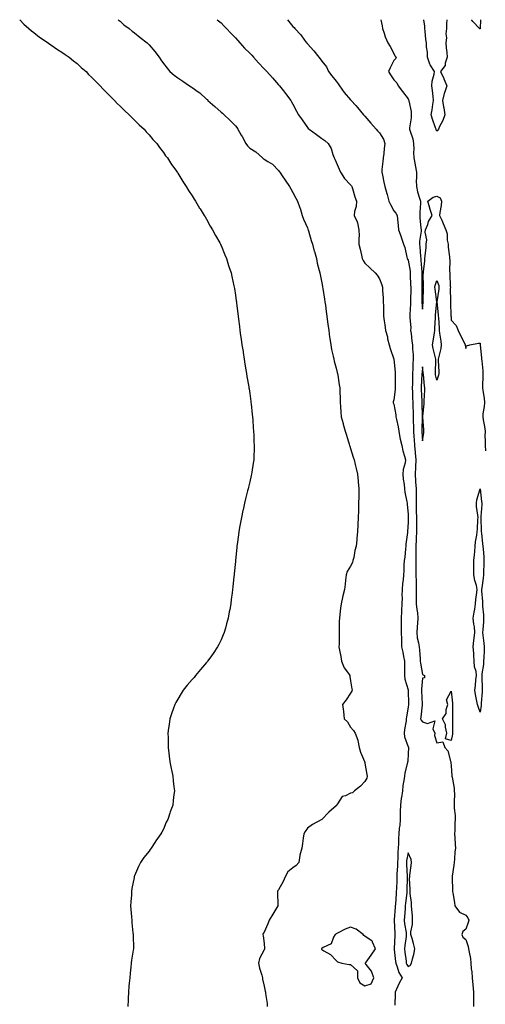
# Model space of a CAD drawing. Units: inches. Extents: x 968483 to 971123, y 7366538 to 7369178.
# Drawn here: x 969318 to 969642, y 7368493 to 7369178 of the extents above; entities that cross this region are included whole.
import ezdxf

# ---------------------------------------------------------------- set-up
doc = ezdxf.new("R2010")
doc.units = ezdxf.units.IN
doc.header["$MEASUREMENT"] = 0
doc.layers.add('Contour_96847366', color=7, linetype='Continuous', true_color=0x5023e1)

msp = doc.modelspace()

# ---------------------------------------------------------------- linework, layer by layer
at = {"layer": 'Contour_96847366'}
for points in [[(969318.19, 7369178, 3321), (969321.09, 7369174.95, 3321), (969324.59, 7369171.92, 3321), (969326.38, 7369170.25, 3321), (969328.05, 7369169.02, 3321), (969332, 7369165.86, 3321), (969337.97, 7369161.92, 3321), (969338.01, 7369161.88, 3321), (969338.05, 7369161.86, 3321), (969338.25, 7369161.72, 3321), (969343.8, 7369157.68, 3321), (969348.05, 7369155.02, 3321), (969349.88, 7369153.74, 3321), (969352.6, 7369151.92, 3321), (969355.55, 7369149.42, 3321), (969358.05, 7369147.51, 3321), (969360.96, 7369144.83, 3321), (969364.3, 7369141.92, 3321), (969366.09, 7369139.96, 3321), (969368.05, 7369138.14, 3321), (969371.05, 7369134.92, 3321), (969374.2, 7369131.92, 3321), (969375.98, 7369129.84, 3321), (969378.05, 7369127.86, 3321), (969380.96, 7369124.83, 3321), (969384.12, 7369121.92, 3321), (969385.95, 7369119.82, 3321), (969388.05, 7369117.89, 3321), (969390.94, 7369114.82, 3321), (969394.32, 7369111.92, 3321), (969396.03, 7369109.9, 3321), (969398.05, 7369108.05, 3321), (969401.09, 7369104.95, 3321), (969404.58, 7369101.92, 3321), (969406.1, 7369099.97, 3321), (969408.05, 7369097.96, 3321), (969410.78, 7369094.65, 3321), (969413.38, 7369091.92, 3321), (969415.23, 7369089.1, 3321), (969418.05, 7369085.59, 3321), (969419.54, 7369083.42, 3321), (969420.75, 7369081.92, 3321), (969423.56, 7369077.43, 3321), (969426.63, 7369073.34, 3321), (969427.67, 7369071.92, 3321), (969427.81, 7369071.68, 3321), (969428.05, 7369071.33, 3321), (969431.53, 7369065.4, 3321), (969433.92, 7369061.92, 3321), (969435.43, 7369059.3, 3321), (969438.05, 7369055.49, 3321), (969439.38, 7369053.25, 3321), (969440.26, 7369051.92, 3321), (969443.14, 7369047.01, 3321), (969443.49, 7369046.49, 3321), (969446.42, 7369041.92, 3321), (969447.01, 7369040.88, 3321), (969448.05, 7369039.24, 3321), (969450.61, 7369034.48, 3321), (969452.12, 7369031.92, 3321), (969454.16, 7369028.04, 3321), (969457.19, 7369022.78, 3321), (969457.67, 7369021.92, 3321), (969457.79, 7369021.65, 3321), (969458.05, 7369021.09, 3321), (969460.67, 7369014.54, 3321), (969461.8, 7369011.92, 3321), (969463.29, 7369007.16, 3321), (969463.54, 7369006.43, 3321), (969465, 7369001.92, 3321), (969465.52, 7368999.39, 3321), (969466.97, 7368993.01, 3321), (969467.19, 7368991.92, 3321), (969467.3, 7368991.17, 3321), (969468.05, 7368986.45, 3321), (969468.63, 7368982.5, 3321), (969468.72, 7368981.92, 3321), (969468.81, 7368981.16, 3321), (969469.7, 7368973.57, 3321), (969469.92, 7368971.92, 3321), (969470.18, 7368969.79, 3321), (969470.8, 7368964.67, 3321), (969471.13, 7368961.92, 3321), (969471.65, 7368958.31, 3321), (969472.01, 7368955.87, 3321), (969472.57, 7368951.92, 3321), (969473.33, 7368947.2, 3321), (969473.44, 7368946.53, 3321), (969474.18, 7368941.92, 3321), (969474.69, 7368938.56, 3321), (969475.34, 7368934.62, 3321), (969475.79, 7368931.92, 3321), (969476.09, 7368929.95, 3321), (969477.32, 7368922.65, 3321), (969477.42, 7368921.92, 3321), (969477.49, 7368921.37, 3321), (969478.05, 7368918.01, 3321), (969478.76, 7368912.63, 3321), (969478.87, 7368911.92, 3321), (969478.99, 7368910.98, 3321), (969479.68, 7368903.55, 3321), (969479.9, 7368901.92, 3321), (969480.11, 7368899.86, 3321), (969480.43, 7368894.31, 3321), (969480.7, 7368891.92, 3321), (969480.84, 7368889.13, 3321), (969480.91, 7368884.78, 3321), (969481.07, 7368881.92, 3321), (969481.01, 7368878.96, 3321), (969480.82, 7368874.69, 3321), (969480.76, 7368871.92, 3321), (969480.4, 7368869.57, 3321), (969479.45, 7368863.32, 3321), (969479.23, 7368861.92, 3321), (969479, 7368860.98, 3321), (969478.05, 7368856.73, 3321), (969477.04, 7368852.93, 3321), (969476.83, 7368851.92, 3321), (969476.44, 7368850.31, 3321), (969475.02, 7368844.95, 3321), (969474.36, 7368841.92, 3321), (969473.38, 7368837.25, 3321), (969473.26, 7368836.71, 3321), (969472.29, 7368831.92, 3321), (969471.6, 7368828.37, 3321), (969470.99, 7368824.86, 3321), (969470.44, 7368821.92, 3321), (969470.13, 7368819.84, 3321), (969469.31, 7368813.18, 3321), (969469.13, 7368811.92, 3321), (969469.02, 7368810.95, 3321), (969468.11, 7368801.98, 3321), (969468.1, 7368801.92, 3321), (969468.1, 7368801.87, 3321), (969468.05, 7368801.33, 3321), (969467.18, 7368792.79, 3321), (969467.1, 7368791.92, 3321), (969466.99, 7368790.85, 3321), (969466.18, 7368783.78, 3321), (969466, 7368781.92, 3321), (969465.72, 7368779.59, 3321), (969465.16, 7368774.82, 3321), (969464.77, 7368771.92, 3321), (969464.07, 7368767.94, 3321), (969463.77, 7368766.19, 3321), (969462.99, 7368761.92, 3321), (969461.96, 7368758.01, 3321), (969461.06, 7368754.93, 3321), (969460.23, 7368751.92, 3321), (969459.58, 7368750.39, 3321), (969458.05, 7368746.92, 3321), (969456.42, 7368743.56, 3321), (969455.62, 7368741.92, 3321), (969452.56, 7368737.41, 3321), (969450.32, 7368734.18, 3321), (969448.74, 7368731.92, 3321), (969448.43, 7368731.54, 3321), (969448.05, 7368731.09, 3321), (969443.79, 7368726.17, 3321), (969440.37, 7368721.92, 3321), (969439.29, 7368720.68, 3321), (969438.05, 7368719.26, 3321), (969434.59, 7368715.38, 3321), (969431.84, 7368711.92, 3321), (969430.43, 7368709.54, 3321), (969428.05, 7368705.49, 3321), (969426.68, 7368703.29, 3321), (969425.88, 7368701.92, 3321), (969424.75, 7368698.62, 3321), (969423.9, 7368696.07, 3321), (969422.48, 7368691.92, 3321), (969422.05, 7368687.91, 3321), (969421.62, 7368685.49, 3321), (969421.17, 7368681.92, 3321), (969421.28, 7368678.69, 3321), (969421.3, 7368675.17, 3321), (969421.43, 7368671.92, 3321), (969421.85, 7368668.12, 3321), (969422.01, 7368665.88, 3321), (969422.47, 7368661.92, 3321), (969423.37, 7368657.24, 3321), (969423.59, 7368656.38, 3321), (969424.57, 7368651.92, 3321), (969424.85, 7368648.72, 3321), (969425.36, 7368644.61, 3321), (969425.62, 7368641.92, 3321), (969425.33, 7368639.2, 3321), (969424.87, 7368635.1, 3321), (969424.53, 7368631.92, 3321), (969422.73, 7368627.24, 3321), (969422.47, 7368626.34, 3321), (969421.03, 7368621.92, 3321), (969420.04, 7368619.93, 3321), (969418.05, 7368615.07, 3321), (969416.85, 7368613.12, 3321), (969416.3, 7368611.92, 3321), (969412.8, 7368607.17, 3321), (969411.96, 7368605.83, 3321), (969409.44, 7368601.92, 3321), (969408.84, 7368601.13, 3321), (969408.05, 7368599.89, 3321), (969404.45, 7368595.52, 3321), (969402.14, 7368591.92, 3321), (969400.71, 7368589.26, 3321), (969398.05, 7368582.61, 3321), (969397.81, 7368582.16, 3321), (969397.7, 7368581.92, 3321), (969397.64, 7368581.51, 3321), (969396.03, 7368573.94, 3321), (969395.8, 7368571.92, 3321), (969395.74, 7368569.6, 3321), (969395.3, 7368564.67, 3321), (969395.27, 7368561.92, 3321), (969395.48, 7368559.35, 3321), (969395.82, 7368554.15, 3321), (969395.99, 7368551.92, 3321), (969396.17, 7368550.04, 3321), (969396.83, 7368543.14, 3321), (969396.96, 7368541.92, 3321), (969397.01, 7368540.88, 3321), (969397.13, 7368532.84, 3321), (969397.18, 7368531.92, 3321), (969397.07, 7368530.94, 3321), (969395.83, 7368524.13, 3321), (969395.67, 7368521.92, 3321), (969395.44, 7368519.32, 3321), (969394.91, 7368515.07, 3321), (969394.63, 7368511.92, 3321), (969394.29, 7368508.16, 3321), (969394.06, 7368505.91, 3321), (969393.68, 7368501.92, 3321), (969393.52, 7368497.38, 3321), (969393.54, 7368496.43, 3321), (969393.38, 7368491.92, 3321)], [(969386.69, 7369178, 3322), (969388.05, 7369176.95, 3322), (969390.64, 7369174.51, 3322), (969394.13, 7369171.92, 3322), (969396.23, 7369170.1, 3322), (969398.05, 7369168.78, 3322), (969401.8, 7369165.67, 3322), (969406.76, 7369161.92, 3322), (969407.42, 7369161.28, 3322), (969408.05, 7369160.62, 3322), (969412.07, 7369155.94, 3322), (969414.99, 7369151.92, 3322), (969416.26, 7369150.13, 3322), (969418.05, 7369147.57, 3322), (969420.54, 7369144.41, 3322), (969422.44, 7369141.92, 3322), (969425.49, 7369139.36, 3322), (969428.05, 7369137.55, 3322), (969431.45, 7369135.32, 3322), (969436.19, 7369131.92, 3322), (969437.34, 7369131.21, 3322), (969438.05, 7369130.81, 3322), (969442.06, 7369127.91, 3322), (969443.23, 7369127.1, 3322), (969448.05, 7369122.84, 3322), (969448.54, 7369122.41, 3322), (969449, 7369121.92, 3322), (969453.68, 7369117.55, 3322), (969458.05, 7369113.66, 3322), (969459.08, 7369112.94, 3322), (969460.33, 7369111.92, 3322), (969464.26, 7369108.13, 3322), (969468.05, 7369104.16, 3322), (969469.13, 7369103, 3322), (969469.82, 7369101.92, 3322), (969472.16, 7369097.81, 3322), (969472.83, 7369096.7, 3322), (969475.18, 7369091.92, 3322), (969476.41, 7369090.28, 3322), (969478.05, 7369088.78, 3322), (969482.16, 7369086.03, 3322), (969486.92, 7369081.92, 3322), (969487.49, 7369081.36, 3322), (969488.05, 7369080.95, 3322), (969490.66, 7369079.31, 3322), (969493.78, 7369077.66, 3322), (969498.05, 7369073.06, 3322), (969498.52, 7369072.39, 3322), (969498.84, 7369071.92, 3322), (969500.53, 7369069.44, 3322), (969502.58, 7369066.45, 3322), (969505.55, 7369061.92, 3322), (969506.53, 7369060.4, 3322), (969508.05, 7369057.96, 3322), (969510.12, 7369054, 3322), (969511.1, 7369051.92, 3322), (969512.85, 7369047.12, 3322), (969512.97, 7369046.84, 3322), (969514.49, 7369041.92, 3322), (969515.41, 7369039.28, 3322), (969518.05, 7369033.36, 3322), (969518.43, 7369032.3, 3322), (969518.59, 7369031.92, 3322), (969518.84, 7369031.12, 3322), (969520.57, 7369024.44, 3322), (969521.58, 7369021.92, 3322), (969522.83, 7369017.14, 3322), (969522.91, 7369016.78, 3322), (969524.29, 7369011.92, 3322), (969524.94, 7369008.81, 3322), (969526.32, 7369003.65, 3322), (969526.71, 7369001.92, 3322), (969526.92, 7369000.78, 3322), (969528.05, 7368995.07, 3322), (969528.53, 7368992.4, 3322), (969528.66, 7368991.92, 3322), (969528.78, 7368991.18, 3322), (969529.83, 7368983.7, 3322), (969530.17, 7368981.92, 3322), (969530.52, 7368979.45, 3322), (969531.15, 7368975.01, 3322), (969531.58, 7368971.92, 3322), (969532.11, 7368967.86, 3322), (969532.32, 7368966.19, 3322), (969532.91, 7368961.92, 3322), (969533.49, 7368957.36, 3322), (969533.66, 7368956.32, 3322), (969534.23, 7368951.92, 3322), (969534.87, 7368948.74, 3322), (969535.96, 7368944.01, 3322), (969536.4, 7368941.92, 3322), (969536.73, 7368940.6, 3322), (969538.05, 7368935.66, 3322), (969538.84, 7368932.71, 3322), (969539.05, 7368931.92, 3322), (969539.2, 7368930.77, 3322), (969540.23, 7368924.1, 3322), (969540.5, 7368921.92, 3322), (969540.52, 7368919.45, 3322), (969540.81, 7368914.68, 3322), (969540.83, 7368911.92, 3322), (969541, 7368908.97, 3322), (969541.34, 7368905.21, 3322), (969541.52, 7368901.92, 3322), (969542.84, 7368897.14, 3322), (969542.92, 7368896.8, 3322), (969544.27, 7368891.92, 3322), (969545.21, 7368889.08, 3322), (969547.12, 7368882.85, 3322), (969547.42, 7368881.92, 3322), (969547.56, 7368881.43, 3322), (969548.05, 7368879.93, 3322), (969549.94, 7368873.81, 3322), (969550.52, 7368871.92, 3322), (969551.32, 7368868.65, 3322), (969552, 7368865.87, 3322), (969552.97, 7368861.92, 3322), (969553.32, 7368857.2, 3322), (969553.38, 7368856.59, 3322), (969553.72, 7368851.92, 3322), (969553.68, 7368847.55, 3322), (969553.69, 7368846.27, 3322), (969553.65, 7368841.92, 3322), (969553.52, 7368837.39, 3322), (969553.5, 7368836.47, 3322), (969553.37, 7368831.92, 3322), (969553.15, 7368827.02, 3322), (969553.14, 7368826.83, 3322), (969552.89, 7368821.92, 3322), (969552.51, 7368817.45, 3322), (969552.39, 7368816.25, 3322), (969552, 7368811.92, 3322), (969551.01, 7368808.96, 3322), (969550.29, 7368804.16, 3322), (969549.72, 7368801.92, 3322), (969549.33, 7368800.64, 3322), (969548.05, 7368798.11, 3322), (969545.72, 7368794.25, 3322), (969544.92, 7368791.92, 3322), (969544.47, 7368788.34, 3322), (969544.34, 7368785.63, 3322), (969543.78, 7368781.92, 3322), (969542.65, 7368777.32, 3322), (969542.49, 7368776.36, 3322), (969541.53, 7368771.92, 3322), (969541.16, 7368768.82, 3322), (969540.58, 7368764.45, 3322), (969540.28, 7368761.92, 3322), (969540.22, 7368759.75, 3322), (969540.08, 7368753.95, 3322), (969540.02, 7368751.92, 3322), (969540.02, 7368743.89, 3322), (969540.01, 7368741.92, 3322), (969540.43, 7368739.54, 3322), (969541.24, 7368735.12, 3322), (969541.79, 7368731.92, 3322), (969543.6, 7368727.46, 3322), (969546.61, 7368723.36, 3322), (969547.55, 7368721.92, 3322), (969547.55, 7368721.42, 3322), (969548.05, 7368718.41, 3322), (969548.82, 7368712.69, 3322), (969549.15, 7368711.92, 3322), (969548.96, 7368711.01, 3322), (969548.05, 7368709.76, 3322), (969544.95, 7368705.02, 3322), (969542.43, 7368701.92, 3322), (969543.08, 7368696.95, 3322), (969543.08, 7368696.89, 3322), (969543.71, 7368691.92, 3322), (969545.99, 7368689.85, 3322), (969548.05, 7368685.99, 3322), (969549.98, 7368683.86, 3322), (969551.17, 7368681.92, 3322), (969553.16, 7368677.03, 3322), (969553.14, 7368676.83, 3322), (969554.06, 7368671.92, 3322), (969554.91, 7368668.77, 3322), (969557.74, 7368662.23, 3322), (969557.84, 7368661.92, 3322), (969557.87, 7368661.74, 3322), (969558.05, 7368661.09, 3322), (969559.32, 7368653.18, 3322), (969559.49, 7368651.92, 3322), (969559.26, 7368650.7, 3322), (969558.05, 7368648.33, 3322), (969554.97, 7368645, 3322), (969550.69, 7368641.92, 3322), (969549.44, 7368640.53, 3322), (969548.05, 7368640.19, 3322), (969544.53, 7368638.41, 3322), (969542.17, 7368637.8, 3322), (969539.03, 7368632.9, 3322), (969538.26, 7368631.92, 3322), (969538.3, 7368631.66, 3322), (969538.05, 7368631.32, 3322), (969533.05, 7368626.92, 3322), (969528.05, 7368621.92, 3322), (969521.66, 7368618.31, 3322), (969518.05, 7368615.84, 3322), (969516.42, 7368613.55, 3322), (969515.56, 7368611.92, 3322), (969515.16, 7368609.03, 3322), (969514.7, 7368605.27, 3322), (969514.24, 7368601.92, 3322), (969512.87, 7368597.1, 3322), (969512.88, 7368596.75, 3322), (969512.07, 7368591.92, 3322), (969510.16, 7368589.81, 3322), (969508.05, 7368588.22, 3322), (969504.48, 7368585.49, 3322), (969502.53, 7368581.92, 3322), (969501.28, 7368578.69, 3322), (969498.05, 7368573.02, 3322), (969497.54, 7368572.42, 3322), (969497.34, 7368571.92, 3322), (969497.33, 7368571.2, 3322), (969497.59, 7368562.38, 3322), (969497.59, 7368561.92, 3322), (969496.88, 7368560.75, 3322), (969493.94, 7368556.03, 3322), (969491.6, 7368551.92, 3322), (969490.54, 7368549.42, 3322), (969488.05, 7368543.48, 3322), (969487.44, 7368542.53, 3322), (969487.15, 7368541.92, 3322), (969487.25, 7368541.12, 3322), (969488.05, 7368535.62, 3322), (969488.35, 7368532.22, 3322), (969488.33, 7368531.92, 3322), (969488.27, 7368531.69, 3322), (969488.05, 7368531.21, 3322), (969484.73, 7368525.24, 3322), (969484.06, 7368521.92, 3322), (969484.67, 7368518.54, 3322), (969486.37, 7368513.6, 3322), (969486.78, 7368511.92, 3322), (969486.97, 7368510.83, 3322), (969488.05, 7368506.03, 3322), (969488.72, 7368502.6, 3322), (969489, 7368501.92, 3322), (969489.03, 7368500.94, 3322), (969490.03, 7368493.9, 3322), (969490.08, 7368491.92, 3322)], [(969455.26, 7369178, 3323), (969458.05, 7369175.91, 3323), (969459.96, 7369173.84, 3323), (969461.75, 7369171.92, 3323), (969464.77, 7369168.64, 3323), (969468.05, 7369165.37, 3323), (969469.69, 7369163.57, 3323), (969471.22, 7369161.92, 3323), (969474.43, 7369158.3, 3323), (969478.05, 7369154.63, 3323), (969479.36, 7369153.23, 3323), (969480.57, 7369151.92, 3323), (969484.12, 7369147.99, 3323), (969488.05, 7369143.89, 3323), (969488.99, 7369142.86, 3323), (969489.83, 7369141.92, 3323), (969493.7, 7369137.58, 3323), (969498.05, 7369132.77, 3323), (969498.44, 7369132.31, 3323), (969498.78, 7369131.92, 3323), (969501.48, 7369128.49, 3323), (969502.86, 7369126.74, 3323), (969506.49, 7369121.92, 3323), (969507.08, 7369120.96, 3323), (969508.05, 7369119.17, 3323), (969510.58, 7369114.45, 3323), (969511.84, 7369111.92, 3323), (969514.41, 7369108.28, 3323), (969518.05, 7369103.1, 3323), (969518.59, 7369102.46, 3323), (969519.18, 7369101.92, 3323), (969524.37, 7369098.24, 3323), (969528.05, 7369095.4, 3323), (969530.1, 7369093.97, 3323), (969532.42, 7369091.92, 3323), (969534.52, 7369088.4, 3323), (969535.68, 7369084.3, 3323), (969536.61, 7369081.92, 3323), (969537.05, 7369080.93, 3323), (969538.05, 7369078.85, 3323), (969540.09, 7369073.96, 3323), (969541.16, 7369071.92, 3323), (969543.78, 7369067.66, 3323), (969548.05, 7369063.13, 3323), (969548.64, 7369062.51, 3323), (969549, 7369061.92, 3323), (969549.46, 7369060.52, 3323), (969551.06, 7369054.93, 3323), (969552.14, 7369051.92, 3323), (969551.97, 7369048, 3323), (969550.85, 7369044.72, 3323), (969550.63, 7369041.92, 3323), (969552.53, 7369037.44, 3323), (969552.93, 7369036.81, 3323), (969553.87, 7369031.92, 3323), (969553.91, 7369027.78, 3323), (969553.84, 7369026.12, 3323), (969553.89, 7369021.92, 3323), (969554.65, 7369018.52, 3323), (969555.63, 7369014.34, 3323), (969556.17, 7369011.92, 3323), (969556.71, 7369010.58, 3323), (969558.05, 7369008.66, 3323), (969561.5, 7369005.37, 3323), (969565.19, 7369001.92, 3323), (969566.43, 7369000.29, 3323), (969568.05, 7368997.71, 3323), (969569.79, 7368993.66, 3323), (969570.18, 7368991.92, 3323), (969570.24, 7368989.73, 3323), (969570.7, 7368984.56, 3323), (969570.76, 7368981.92, 3323), (969570.87, 7368979.1, 3323), (969570.83, 7368974.71, 3323), (969570.96, 7368971.92, 3323), (969571.46, 7368968.51, 3323), (969571.86, 7368965.73, 3323), (969572.4, 7368961.92, 3323), (969573.6, 7368957.47, 3323), (969573.81, 7368956.16, 3323), (969574.78, 7368951.92, 3323), (969575.55, 7368949.42, 3323), (969578.05, 7368941.98, 3323), (969578.06, 7368941.93, 3323), (969578.07, 7368941.92, 3323), (969578.07, 7368941.9, 3323), (969579.08, 7368932.95, 3323), (969579.13, 7368931.92, 3323), (969579.1, 7368930.87, 3323), (969579.03, 7368922.9, 3323), (969579, 7368921.92, 3323), (969579, 7368920.98, 3323), (969578.05, 7368913.66, 3323), (969577.73, 7368912.24, 3323), (969577.66, 7368911.92, 3323), (969577.73, 7368911.59, 3323), (969578.05, 7368910.61, 3323), (969579.42, 7368903.29, 3323), (969579.6, 7368901.92, 3323), (969579.92, 7368900.05, 3323), (969581.06, 7368894.93, 3323), (969581.5, 7368891.92, 3323), (969582.39, 7368887.59, 3323), (969582.56, 7368886.43, 3323), (969583.61, 7368881.92, 3323), (969584.37, 7368878.24, 3323), (969585.52, 7368874.45, 3323), (969586.14, 7368871.92, 3323), (969585.9, 7368869.77, 3323), (969584.62, 7368865.35, 3323), (969584.37, 7368861.92, 3323), (969584.64, 7368858.51, 3323), (969585.24, 7368854.73, 3323), (969585.49, 7368851.92, 3323), (969585.74, 7368849.6, 3323), (969587.19, 7368842.78, 3323), (969587.3, 7368841.92, 3323), (969587.34, 7368841.2, 3323), (969588.05, 7368833.85, 3323), (969588.1, 7368831.97, 3323), (969588.1, 7368831.87, 3323), (969588.05, 7368828.42, 3323), (969587.72, 7368822.25, 3323), (969587.71, 7368821.92, 3323), (969587.68, 7368821.55, 3323), (969586.54, 7368813.44, 3323), (969586.43, 7368811.92, 3323), (969586.22, 7368810.1, 3323), (969585.67, 7368804.31, 3323), (969585.38, 7368801.92, 3323), (969585.08, 7368798.95, 3323), (969585.15, 7368794.82, 3323), (969584.76, 7368791.92, 3323), (969584.59, 7368788.47, 3323), (969584.06, 7368785.92, 3323), (969583.92, 7368781.92, 3323), (969583.78, 7368777.65, 3323), (969583.81, 7368776.16, 3323), (969583.67, 7368771.92, 3323), (969583.41, 7368767.28, 3323), (969583.41, 7368766.56, 3323), (969583.13, 7368761.92, 3323), (969583.17, 7368757.03, 3323), (969583.21, 7368756.77, 3323), (969583.25, 7368751.92, 3323), (969583.49, 7368747.35, 3323), (969583.36, 7368746.61, 3323), (969583.52, 7368741.92, 3323), (969584.32, 7368738.19, 3323), (969584.78, 7368735.19, 3323), (969585.41, 7368731.92, 3323), (969585.49, 7368729.36, 3323), (969585.47, 7368724.5, 3323), (969585.54, 7368721.92, 3323), (969585.7, 7368719.57, 3323), (969588.05, 7368712.15, 3323), (969588.08, 7368711.95, 3323), (969588.08, 7368711.92, 3323), (969588.09, 7368711.89, 3323), (969588.25, 7368702.12, 3323), (969588.26, 7368701.92, 3323), (969588.24, 7368701.74, 3323), (969588.05, 7368699.96, 3323), (969586.8, 7368693.17, 3323), (969586.73, 7368691.92, 3323), (969586.59, 7368690.46, 3323), (969585.47, 7368684.5, 3323), (969585.27, 7368681.92, 3323), (969585.59, 7368679.46, 3323), (969588.05, 7368672.45, 3323), (969588.22, 7368672.09, 3323), (969588.22, 7368671.75, 3323), (969588.05, 7368667.73, 3323), (969587.74, 7368662.23, 3323), (969587.72, 7368661.92, 3323), (969587.66, 7368661.53, 3323), (969585.68, 7368654.29, 3323), (969585.42, 7368651.92, 3323), (969585.12, 7368648.99, 3323), (969584.34, 7368645.63, 3323), (969584.07, 7368641.92, 3323), (969583.39, 7368637.26, 3323), (969583.25, 7368636.72, 3323), (969582.72, 7368631.92, 3323), (969582.62, 7368627.35, 3323), (969582.62, 7368626.49, 3323), (969582.53, 7368621.92, 3323), (969582.21, 7368617.76, 3323), (969581.9, 7368615.77, 3323), (969581.56, 7368611.92, 3323), (969581.33, 7368608.64, 3323), (969581.36, 7368605.23, 3323), (969581.16, 7368601.92, 3323), (969580.84, 7368599.13, 3323), (969580.84, 7368594.72, 3323), (969580.59, 7368591.92, 3323), (969580.6, 7368589.37, 3323), (969580.23, 7368584.1, 3323), (969580.24, 7368581.92, 3323), (969580.16, 7368579.81, 3323), (969579.89, 7368573.76, 3323), (969579.82, 7368571.92, 3323), (969579.67, 7368570.3, 3323), (969579.2, 7368563.07, 3323), (969579.09, 7368561.92, 3323), (969579.02, 7368560.95, 3323), (969578.26, 7368552.12, 3323), (969578.24, 7368551.92, 3323), (969578.26, 7368551.71, 3323), (969578.82, 7368542.69, 3323), (969578.92, 7368541.92, 3323), (969578.83, 7368541.14, 3323), (969578.41, 7368532.28, 3323), (969578.38, 7368531.92, 3323), (969578.42, 7368531.55, 3323), (969579.36, 7368523.23, 3323), (969579.52, 7368521.92, 3323), (969580.53, 7368519.44, 3323), (969581.62, 7368515.49, 3323), (969583.85, 7368511.92, 3323), (969581.76, 7368508.21, 3323), (969580, 7368503.87, 3323), (969579.1, 7368501.92, 3323), (969579.03, 7368500.94, 3323), (969578.86, 7368492.73, 3323)], [(969504.3, 7369178, 3324), (969508.05, 7369173.36, 3324), (969508.81, 7369172.68, 3324), (969509.42, 7369171.92, 3324), (969513.57, 7369167.44, 3324), (969516.09, 7369163.88, 3324), (969517.53, 7369161.92, 3324), (969517.79, 7369161.66, 3324), (969518.05, 7369161.29, 3324), (969522.56, 7369156.43, 3324), (969525.91, 7369151.92, 3324), (969526.95, 7369150.82, 3324), (969528.05, 7369149.27, 3324), (969531.24, 7369145.11, 3324), (969532.74, 7369141.92, 3324), (969535.08, 7369138.95, 3324), (969538.05, 7369135.15, 3324), (969539.48, 7369133.34, 3324), (969540.34, 7369131.92, 3324), (969543.62, 7369127.48, 3324), (969548.05, 7369122.37, 3324), (969548.26, 7369122.13, 3324), (969548.43, 7369121.92, 3324), (969551.66, 7369118.31, 3324), (969552.97, 7369116.84, 3324), (969557.13, 7369111.92, 3324), (969557.56, 7369111.43, 3324), (969558.05, 7369110.87, 3324), (969562.22, 7369106.09, 3324), (969565.85, 7369101.92, 3324), (969566.77, 7369100.64, 3324), (969568.05, 7369099.44, 3324), (969570.98, 7369094.85, 3324), (969571.81, 7369091.92, 3324), (969571.43, 7369088.54, 3324), (969571.12, 7369084.98, 3324), (969570.78, 7369081.92, 3324), (969570.56, 7369079.41, 3324), (969569.86, 7369073.73, 3324), (969569.68, 7369071.92, 3324), (969570.14, 7369069.83, 3324), (969571.07, 7369064.94, 3324), (969571.78, 7369061.92, 3324), (969573.31, 7369057.18, 3324), (969573.46, 7369056.51, 3324), (969574.74, 7369051.92, 3324), (969575.7, 7369049.56, 3324), (969578.05, 7369045.03, 3324), (969579.6, 7369043.47, 3324), (969580.44, 7369041.92, 3324), (969580.7, 7369039.27, 3324), (969581.1, 7369034.96, 3324), (969581.4, 7369031.92, 3324), (969583.09, 7369026.96, 3324), (969583.13, 7369026.84, 3324), (969584.92, 7369021.92, 3324), (969585.81, 7369019.69, 3324), (969587.15, 7369012.82, 3324), (969587.42, 7369011.92, 3324), (969587.67, 7369011.54, 3324), (969588.05, 7369010.73, 3324), (969589.35, 7369003.22, 3324), (969589.5, 7369001.92, 3324), (969589.52, 7369000.45, 3324), (969589.8, 7368993.67, 3324), (969589.83, 7368991.92, 3324), (969589.81, 7368990.16, 3324), (969589.63, 7368983.5, 3324), (969589.61, 7368981.92, 3324), (969589.63, 7368980.33, 3324), (969589.12, 7368973, 3324), (969589.14, 7368971.92, 3324), (969589.12, 7368970.85, 3324), (969589.83, 7368963.7, 3324), (969589.8, 7368961.92, 3324), (969590.13, 7368959.84, 3324), (969590.64, 7368954.51, 3324), (969591.11, 7368951.92, 3324), (969591.09, 7368948.88, 3324), (969591.44, 7368945.31, 3324), (969591.43, 7368941.92, 3324), (969591.28, 7368938.69, 3324), (969591.29, 7368935.16, 3324), (969591.17, 7368931.92, 3324), (969591.05, 7368928.92, 3324), (969590.97, 7368924.84, 3324), (969590.85, 7368921.92, 3324), (969590.97, 7368919, 3324), (969591.13, 7368915, 3324), (969591.25, 7368911.92, 3324), (969591.37, 7368908.6, 3324), (969591.47, 7368905.34, 3324), (969591.59, 7368901.92, 3324), (969591.59, 7368898.38, 3324), (969591.67, 7368895.54, 3324), (969591.67, 7368891.92, 3324), (969591.99, 7368887.99, 3324), (969592.16, 7368886.03, 3324), (969592.48, 7368881.92, 3324), (969592.96, 7368877.01, 3324), (969592.98, 7368876.85, 3324), (969593.48, 7368871.92, 3324), (969593.25, 7368867.12, 3324), (969593.25, 7368866.72, 3324), (969592.99, 7368861.92, 3324), (969593.25, 7368857.12, 3324), (969593.26, 7368856.71, 3324), (969593.52, 7368851.92, 3324), (969593.59, 7368847.45, 3324), (969593.54, 7368846.43, 3324), (969593.6, 7368841.92, 3324), (969593.7, 7368837.58, 3324), (969593.73, 7368836.23, 3324), (969593.84, 7368831.92, 3324), (969593.86, 7368827.73, 3324), (969593.89, 7368826.08, 3324), (969593.91, 7368821.92, 3324), (969593.71, 7368817.59, 3324), (969593.66, 7368816.31, 3324), (969593.47, 7368811.92, 3324), (969593.4, 7368807.27, 3324), (969593.4, 7368806.57, 3324), (969593.33, 7368801.92, 3324), (969593.4, 7368797.27, 3324), (969593.42, 7368796.55, 3324), (969593.5, 7368791.92, 3324), (969593.54, 7368787.41, 3324), (969593.63, 7368786.34, 3324), (969593.67, 7368781.92, 3324), (969593.67, 7368777.54, 3324), (969593.65, 7368776.32, 3324), (969593.64, 7368771.92, 3324), (969594, 7368767.87, 3324), (969594.47, 7368765.51, 3324), (969594.86, 7368761.92, 3324), (969594.65, 7368758.52, 3324), (969594.22, 7368755.75, 3324), (969594.04, 7368751.92, 3324), (969594.37, 7368748.24, 3324), (969595.34, 7368744.63, 3324), (969595.69, 7368741.92, 3324), (969595.86, 7368739.73, 3324), (969596.36, 7368733.61, 3324), (969596.5, 7368731.92, 3324), (969596.61, 7368730.49, 3324), (969598.05, 7368722.74, 3324), (969598.55, 7368722.42, 3324), (969599.41, 7368721.92, 3324), (969599.46, 7368720.51, 3324), (969598.05, 7368720.27, 3324), (969597.37, 7368712.6, 3324), (969597.4, 7368711.92, 3324), (969597.42, 7368711.28, 3324), (969597.84, 7368702.12, 3324), (969597.85, 7368701.92, 3324), (969597.83, 7368701.7, 3324), (969596.86, 7368693.11, 3324), (969596.73, 7368691.92, 3324), (969597, 7368690.86, 3324), (969598.05, 7368689.82, 3324), (969601.43, 7368688.54, 3324), (969606.62, 7368690.49, 3324), (969605.16, 7368684.82, 3324), (969606.56, 7368681.92, 3324), (969606.34, 7368680.21, 3324), (969608.05, 7368675.25, 3324), (969612.09, 7368675.97, 3324), (969613.54, 7368671.92, 3324), (969615.66, 7368669.53, 3324), (969617.44, 7368662.52, 3324), (969617.72, 7368661.92, 3324), (969617.73, 7368661.59, 3324), (969618.05, 7368659.31, 3324), (969618.48, 7368652.35, 3324), (969618.48, 7368651.92, 3324), (969618.54, 7368651.43, 3324), (969619.92, 7368643.78, 3324), (969620.08, 7368641.92, 3324), (969620.16, 7368639.81, 3324), (969620.04, 7368633.92, 3324), (969620.13, 7368631.92, 3324), (969620.1, 7368629.87, 3324), (969620.7, 7368624.57, 3324), (969620.67, 7368621.92, 3324), (969620.54, 7368619.43, 3324), (969620.38, 7368614.25, 3324), (969620.27, 7368611.92, 3324), (969620.56, 7368609.42, 3324), (969620.65, 7368604.51, 3324), (969621.02, 7368601.92, 3324), (969620.55, 7368599.42, 3324), (969620.35, 7368594.23, 3324), (969620.02, 7368591.92, 3324), (969619.8, 7368590.17, 3324), (969618.63, 7368582.5, 3324), (969618.55, 7368581.92, 3324), (969618.6, 7368581.38, 3324), (969618.87, 7368572.74, 3324), (969618.94, 7368571.92, 3324), (969619.08, 7368570.89, 3324), (969620.28, 7368564.15, 3324), (969620.55, 7368561.92, 3324), (969623.65, 7368557.51, 3324), (969628.05, 7368555.44, 3324), (969629.6, 7368553.48, 3324), (969630.17, 7368551.92, 3324), (969629.73, 7368550.24, 3324), (969628.05, 7368545.58, 3324), (969625.96, 7368544.01, 3324), (969625.37, 7368541.92, 3324), (969626.12, 7368539.99, 3324), (969628.05, 7368538.45, 3324), (969629.77, 7368533.63, 3324), (969630.1, 7368531.92, 3324), (969630.38, 7368529.58, 3324), (969631.29, 7368525.16, 3324), (969631.62, 7368521.92, 3324), (969631.91, 7368518.06, 3324), (969632.21, 7368516.08, 3324), (969632.46, 7368511.92, 3324), (969632.99, 7368506.98, 3324), (969633, 7368506.87, 3324), (969633.52, 7368501.92, 3324), (969633.47, 7368497.34, 3324), (969633.48, 7368496.49, 3324), (969633.43, 7368491.92, 3324)], [(969569, 7369178, 3325), (969569.9, 7369173.76, 3325), (969570.25, 7369171.92, 3325), (969571.45, 7369168.52, 3325), (969572.16, 7369166.03, 3325), (969573.94, 7369161.92, 3325), (969575.47, 7369159.34, 3325), (969578.05, 7369154.44, 3325), (969578.92, 7369152.79, 3325), (969579.72, 7369151.92, 3325), (969579.27, 7369150.7, 3325), (969578.05, 7369149.52, 3325), (969575.5, 7369144.46, 3325), (969574.4, 7369141.92, 3325), (969575.7, 7369139.57, 3325), (969578.05, 7369136.13, 3325), (969580.31, 7369134.18, 3325), (969581.16, 7369131.92, 3325), (969584.18, 7369128.05, 3325), (969588.05, 7369122.93, 3325), (969588.36, 7369122.23, 3325), (969588.44, 7369121.92, 3325), (969588.43, 7369121.54, 3325), (969590.2, 7369114.07, 3325), (969590.16, 7369111.92, 3325), (969590.25, 7369109.72, 3325), (969589.04, 7369102.9, 3325), (969589.1, 7369101.92, 3325), (969589.45, 7369100.52, 3325), (969591.24, 7369095.12, 3325), (969591.88, 7369091.92, 3325), (969591.98, 7369088, 3325), (969591.87, 7369085.74, 3325), (969591.97, 7369081.92, 3325), (969592.95, 7369077.02, 3325), (969593, 7369076.87, 3325), (969593.75, 7369071.92, 3325), (969593.9, 7369067.77, 3325), (969593.72, 7369066.25, 3325), (969593.84, 7369061.92, 3325), (969594.51, 7369058.38, 3325), (969596.05, 7369053.93, 3325), (969596.54, 7369051.92, 3325), (969596.58, 7369050.45, 3325), (969596.14, 7369043.84, 3325), (969596.17, 7369041.92, 3325), (969596.28, 7369040.15, 3325), (969596.97, 7369033.01, 3325), (969597.03, 7369031.92, 3325), (969597.01, 7369030.88, 3325), (969595.99, 7369023.98, 3325), (969595.95, 7369021.92, 3325), (969596.1, 7369019.96, 3325), (969596.68, 7369013.28, 3325), (969596.79, 7369011.92, 3325), (969596.94, 7369010.8, 3325), (969597.55, 7369002.42, 3325), (969597.61, 7369001.92, 3325), (969597.62, 7369001.49, 3325), (969597.51, 7368992.45, 3325), (969597.52, 7368991.92, 3325), (969597.51, 7368991.39, 3325), (969597.57, 7368982.4, 3325), (969597.57, 7368981.92, 3325), (969597.58, 7368981.45, 3325), (969598.05, 7368976.77, 3325), (969598.57, 7368981.41, 3325), (969598.62, 7368981.92, 3325), (969598.58, 7368982.45, 3325), (969598.65, 7368991.33, 3325), (969598.6, 7368991.92, 3325), (969598.69, 7368992.56, 3325), (969598.57, 7369001.4, 3325), (969598.68, 7369001.92, 3325), (969598.75, 7369002.63, 3325), (969599.55, 7369010.42, 3325), (969599.71, 7369011.92, 3325), (969599.83, 7369013.7, 3325), (969600.48, 7369019.49, 3325), (969600.63, 7369021.92, 3325), (969600.97, 7369024.84, 3325), (969599.77, 7369030.21, 3325), (969600.22, 7369031.92, 3325), (969601.63, 7369035.5, 3325), (969602.21, 7369037.76, 3325), (969604.82, 7369041.92, 3325), (969603.18, 7369046.79, 3325), (969603.1, 7369046.97, 3325), (969601.75, 7369051.92, 3325), (969605.42, 7369054.55, 3325), (969608.05, 7369055.35, 3325), (969610.23, 7369054.1, 3325), (969611.17, 7369051.92, 3325), (969611.1, 7369048.88, 3325), (969610.02, 7369043.89, 3325), (969609.95, 7369041.92, 3325), (969611.46, 7369038.51, 3325), (969612.5, 7369036.38, 3325), (969614.15, 7369031.92, 3325), (969615.17, 7369029.04, 3325), (969615.22, 7369024.75, 3325), (969615.81, 7369021.92, 3325), (969615.95, 7369019.82, 3325), (969616.79, 7369013.18, 3325), (969616.89, 7369011.92, 3325), (969616.95, 7369010.81, 3325), (969616.87, 7369003.1, 3325), (969616.93, 7369001.92, 3325), (969617.12, 7369000.99, 3325), (969617.25, 7368992.72, 3325), (969617.38, 7368991.92, 3325), (969617.34, 7368991.2, 3325), (969617.55, 7368982.42, 3325), (969617.51, 7368981.92, 3325), (969617.54, 7368981.42, 3325), (969617.8, 7368972.17, 3325), (969617.82, 7368971.92, 3325), (969617.83, 7368971.7, 3325), (969618.05, 7368969.06, 3325), (969621.53, 7368965.4, 3325), (969622.91, 7368961.92, 3325), (969624.47, 7368958.34, 3325), (969627.34, 7368952.63, 3325), (969627.68, 7368951.92, 3325), (969627.74, 7368951.61, 3325), (969628.05, 7368949.28, 3325), (969628.62, 7368951.35, 3325), (969630.84, 7368951.92, 3325), (969636.83, 7368953.15, 3325), (969638.05, 7368953.18, 3325), (969638.16, 7368952.03, 3325), (969638.17, 7368951.92, 3325), (969638.17, 7368951.8, 3325), (969639.06, 7368942.93, 3325), (969639.09, 7368941.92, 3325), (969639.15, 7368940.82, 3325), (969639.91, 7368933.78, 3325), (969639.99, 7368931.92, 3325), (969639.99, 7368929.97, 3325), (969639.71, 7368923.58, 3325), (969639.71, 7368921.92, 3325), (969639.84, 7368920.13, 3325), (969640.93, 7368914.8, 3325), (969641.08, 7368911.92, 3325), (969640.91, 7368909.06, 3325), (969640.03, 7368903.9, 3325), (969639.89, 7368901.92, 3325), (969640.11, 7368899.86, 3325), (969641.19, 7368895.07, 3325), (969641.46, 7368891.92, 3325), (969641.44, 7368888.53, 3325), (969641.63, 7368885.5, 3325), (969641.62, 7368881.92, 3325), (969641.85, 7368878.13, 3325)], [(969615.04, 7369178, 3326), (969614.74, 7369175.23, 3326), (969614.63, 7369171.92, 3326), (969614.32, 7369168.19, 3326), (969614.61, 7369165.36, 3326), (969614.18, 7369161.92, 3326), (969614.57, 7369158.44, 3326), (969614.83, 7369155.14, 3326), (969615.17, 7369151.92, 3326), (969613.83, 7369147.7, 3326), (969613.78, 7369146.19, 3326), (969610.46, 7369141.92, 3326), (969612.77, 7369137.21, 3326), (969612.96, 7369136.83, 3326), (969614.92, 7369131.92, 3326), (969613.36, 7369127.23, 3326), (969613.19, 7369126.78, 3326), (969611.82, 7369121.92, 3326), (969612.61, 7369117.36, 3326), (969612.74, 7369116.61, 3326), (969613.57, 7369111.92, 3326), (969612.09, 7369107.88, 3326), (969609.89, 7369103.76, 3326), (969609.03, 7369101.92, 3326), (969608.78, 7369101.18, 3326), (969608.05, 7369100.41, 3326), (969607.59, 7369101.46, 3326), (969607.47, 7369101.92, 3326), (969607.16, 7369102.81, 3326), (969605, 7369108.87, 3326), (969603.94, 7369111.92, 3326), (969604.7, 7369115.26, 3326), (969605.13, 7369119, 3326), (969605.69, 7369121.92, 3326), (969605.43, 7369124.54, 3326), (969604.91, 7369128.77, 3326), (969604.62, 7369131.92, 3326), (969604.7, 7369135.27, 3326), (969606.21, 7369140.08, 3326), (969606.28, 7369141.92, 3326), (969603.38, 7369146.59, 3326), (969603.1, 7369146.97, 3326), (969601.55, 7369151.92, 3326), (969601.51, 7369155.38, 3326), (969600.92, 7369159.05, 3326), (969600.89, 7369161.92, 3326), (969600.31, 7369164.18, 3326), (969599.98, 7369169.98, 3326), (969599.62, 7369171.92, 3326), (969599.56, 7369173.43, 3326), (969598.91, 7369178, 3326)], [(969638.42, 7369178, 3326), (969638.08, 7369171.95, 3326), (969638.08, 7369171.92, 3326), (969638.07, 7369171.9, 3326), (969638.05, 7369171.59, 3326), (969637.84, 7369171.71, 3326), (969637.61, 7369171.92, 3326), (969632.97, 7369176.84, 3326), (969632.26, 7369177.71, 3326), (969632.02, 7369178, 3326)]]:
    msp.add_polyline3d(points, dxfattribs=at)
for points in [[(969608.05, 7368927.41, 3324), (969607.16, 7368931.03, 3324), (969607.02, 7368931.92, 3324), (969606.99, 7368932.98, 3324), (969607.27, 7368941.14, 3324), (969607.24, 7368941.92, 3324), (969607.03, 7368942.94, 3324), (969605.41, 7368949.28, 3324), (969604.93, 7368951.92, 3324), (969605.48, 7368954.49, 3324), (969606.35, 7368960.22, 3324), (969606.67, 7368961.92, 3324), (969606.62, 7368963.35, 3324), (969607.05, 7368970.93, 3324), (969607.01, 7368971.92, 3324), (969607.11, 7368972.86, 3324), (969608.04, 7368981.91, 3324), (969608.04, 7368981.93, 3324), (969606.72, 7368990.6, 3324), (969606.63, 7368991.92, 3324), (969606.82, 7368993.16, 3324), (969608.05, 7368996.61, 3324), (969609.26, 7368993.13, 3324), (969609.45, 7368991.92, 3324), (969609.37, 7368990.6, 3324), (969608.06, 7368981.93, 3324), (969608.06, 7368981.91, 3324), (969608.96, 7368972.82, 3324), (969609.01, 7368971.92, 3324), (969609.09, 7368970.89, 3324), (969609.52, 7368963.39, 3324), (969609.63, 7368961.92, 3324), (969609.82, 7368960.15, 3324), (969610.7, 7368954.57, 3324), (969610.96, 7368951.92, 3324), (969610.7, 7368949.28, 3324), (969609.08, 7368942.94, 3324), (969608.94, 7368941.92, 3324), (969608.98, 7368940.99, 3324), (969609.3, 7368933.17, 3324), (969609.35, 7368931.92, 3324), (969609.18, 7368930.78, 3324)], [(969598.05, 7368885.26, 3325), (969598.99, 7368890.98, 3325), (969598.91, 7368891.92, 3325), (969598.9, 7368892.77, 3325), (969598.36, 7368901.61, 3325), (969598.35, 7368901.92, 3325), (969598.37, 7368902.24, 3325), (969599.07, 7368910.9, 3325), (969599.11, 7368911.92, 3325), (969599.08, 7368912.94, 3325), (969599.63, 7368920.34, 3325), (969599.57, 7368921.92, 3325), (969599.34, 7368923.21, 3325), (969598.64, 7368931.33, 3325), (969598.55, 7368931.92, 3325), (969598.53, 7368932.4, 3325), (969598.05, 7368936.64, 3325), (969597.68, 7368932.29, 3325), (969597.67, 7368931.92, 3325), (969597.65, 7368931.52, 3325), (969597.13, 7368922.84, 3325), (969597.09, 7368921.92, 3325), (969597.13, 7368921, 3325), (969597.49, 7368912.48, 3325), (969597.51, 7368911.92, 3325), (969597.53, 7368911.4, 3325), (969597.9, 7368902.07, 3325), (969597.9, 7368901.78, 3325), (969597.63, 7368892.34, 3325), (969597.63, 7368891.92, 3325), (969597.66, 7368891.53, 3325)], [(969638.05, 7368696.54, 3324), (969636.61, 7368700.49, 3324), (969636.26, 7368701.92, 3324), (969635.82, 7368704.15, 3324), (969634.9, 7368708.77, 3324), (969634.28, 7368711.92, 3324), (969634.81, 7368715.16, 3324), (969635.11, 7368718.98, 3324), (969635.53, 7368721.92, 3324), (969635.28, 7368724.7, 3324), (969634.23, 7368728.11, 3324), (969634.02, 7368731.92, 3324), (969633.69, 7368736.27, 3324), (969633.58, 7368737.45, 3324), (969633.26, 7368741.92, 3324), (969633.63, 7368746.35, 3324), (969634.02, 7368747.89, 3324), (969634.47, 7368751.92, 3324), (969634.04, 7368755.94, 3324), (969633.75, 7368757.63, 3324), (969633.34, 7368761.92, 3324), (969633.91, 7368766.06, 3324), (969634.31, 7368768.18, 3324), (969634.88, 7368771.92, 3324), (969635.12, 7368774.85, 3324), (969635.82, 7368779.7, 3324), (969636.04, 7368781.92, 3324), (969635.47, 7368784.5, 3324), (969634.3, 7368788.17, 3324), (969633.67, 7368791.92, 3324), (969633.75, 7368796.22, 3324), (969633.67, 7368797.55, 3324), (969633.76, 7368801.92, 3324), (969634.05, 7368805.92, 3324), (969634.37, 7368808.23, 3324), (969634.66, 7368811.92, 3324), (969634.93, 7368815.04, 3324), (969635.8, 7368819.67, 3324), (969636.04, 7368821.92, 3324), (969636.14, 7368823.83, 3324), (969636.52, 7368830.39, 3324), (969636.59, 7368831.92, 3324), (969636.54, 7368833.43, 3324), (969635.63, 7368839.5, 3324), (969635.55, 7368841.92, 3324), (969635.86, 7368844.11, 3324), (969638.05, 7368851.75, 3324), (969639.09, 7368842.96, 3324), (969639.16, 7368841.92, 3324), (969639.14, 7368840.83, 3324), (969638.62, 7368832.49, 3324), (969638.61, 7368831.92, 3324), (969638.64, 7368831.33, 3324), (969638.84, 7368822.71, 3324), (969638.88, 7368821.92, 3324), (969639.05, 7368820.93, 3324), (969639.72, 7368813.59, 3324), (969640.03, 7368811.92, 3324), (969640.13, 7368809.84, 3324), (969640.58, 7368804.45, 3324), (969640.7, 7368801.92, 3324), (969640.65, 7368799.32, 3324), (969640.49, 7368794.36, 3324), (969640.44, 7368791.92, 3324), (969640.26, 7368789.71, 3324), (969639.14, 7368783.02, 3324), (969639.04, 7368781.92, 3324), (969639.09, 7368780.89, 3324), (969639.62, 7368773.49, 3324), (969639.69, 7368771.92, 3324), (969639.79, 7368770.19, 3324), (969640.35, 7368764.23, 3324), (969640.48, 7368761.92, 3324), (969640.35, 7368759.61, 3324), (969639.88, 7368753.75, 3324), (969639.78, 7368751.92, 3324), (969639.96, 7368750.01, 3324), (969640.72, 7368744.58, 3324), (969640.95, 7368741.92, 3324), (969640.87, 7368739.1, 3324), (969640.59, 7368734.46, 3324), (969640.51, 7368731.92, 3324), (969640.32, 7368729.66, 3324), (969639.27, 7368723.14, 3324), (969639.14, 7368721.92, 3324), (969639.18, 7368720.79, 3324), (969639.42, 7368713.29, 3324), (969639.46, 7368711.92, 3324), (969639.42, 7368710.55, 3324), (969638.8, 7368702.67, 3324), (969638.78, 7368701.92, 3324), (969638.73, 7368701.24, 3324)], [(969618.05, 7368676.73, 3324), (969614.09, 7368677.97, 3324), (969614.97, 7368681.92, 3324), (969613.94, 7368686.03, 3324), (969613.92, 7368687.78, 3324), (969611.93, 7368691.92, 3324), (969614.47, 7368695.5, 3324), (969614.53, 7368698.4, 3324), (969615.61, 7368701.92, 3324), (969614.77, 7368705.21, 3324), (969618.05, 7368711.17, 3324), (969618.98, 7368702.85, 3324), (969618.93, 7368701.92, 3324), (969618.85, 7368701.11, 3324), (969618.9, 7368692.77, 3324), (969618.84, 7368691.92, 3324), (969618.83, 7368691.14, 3324), (969618.81, 7368682.68, 3324), (969618.8, 7368681.92, 3324), (969618.78, 7368681.19, 3324)], [(969588.05, 7368519.75, 3324), (969589.56, 7368520.41, 3324), (969590.36, 7368521.92, 3324), (969591.1, 7368524.97, 3324), (969591.9, 7368528.07, 3324), (969592.78, 7368531.92, 3324), (969591.71, 7368535.58, 3324), (969590.76, 7368539.21, 3324), (969590, 7368541.92, 3324), (969590.02, 7368543.89, 3324), (969591.17, 7368548.81, 3324), (969591.17, 7368551.92, 3324), (969591.05, 7368554.92, 3324), (969590.62, 7368559.35, 3324), (969590.49, 7368561.92, 3324), (969590.41, 7368564.29, 3324), (969589.43, 7368570.54, 3324), (969589.38, 7368571.92, 3324), (969589.41, 7368573.28, 3324), (969589.09, 7368580.87, 3324), (969589.12, 7368581.92, 3324), (969589.21, 7368583.08, 3324), (969590.13, 7368589.84, 3324), (969590.27, 7368591.92, 3324), (969590.19, 7368594.06, 3324), (969588.05, 7368598.7, 3324), (969586.9, 7368593.07, 3324), (969586.8, 7368591.92, 3324), (969586.8, 7368590.67, 3324), (969587.42, 7368582.54, 3324), (969587.43, 7368581.92, 3324), (969587.41, 7368581.28, 3324), (969587.19, 7368572.78, 3324), (969587.16, 7368571.92, 3324), (969587.06, 7368570.94, 3324), (969586.22, 7368563.75, 3324), (969586.06, 7368561.92, 3324), (969585.87, 7368559.74, 3324), (969585.44, 7368554.53, 3324), (969585.22, 7368551.92, 3324), (969585.51, 7368549.38, 3324), (969586.6, 7368543.37, 3324), (969586.79, 7368541.92, 3324), (969586.64, 7368540.51, 3324), (969585.67, 7368534.3, 3324), (969585.44, 7368531.92, 3324), (969585.73, 7368529.6, 3324), (969586.6, 7368523.36, 3324), (969586.79, 7368521.92, 3324), (969587.15, 7368521.02, 3324)], [(969558.05, 7368506.29, 3323), (969562.37, 7368507.61, 3323), (969564.23, 7368511.92, 3323), (969562.49, 7368516.36, 3323), (969558.78, 7368521.19, 3323), (969558.28, 7368521.92, 3323), (969558.92, 7368522.79, 3323), (969562.45, 7368527.51, 3323), (969565.32, 7368531.92, 3323), (969563.34, 7368536.62, 3323), (969563.32, 7368537.2, 3323), (969562.26, 7368537.71, 3323), (969558.05, 7368540.8, 3323), (969557.28, 7368541.15, 3323), (969556.7, 7368541.92, 3323), (969551.88, 7368545.74, 3323), (969548.05, 7368547.02, 3323), (969544.34, 7368545.63, 3323), (969539.03, 7368542.89, 3323), (969538.05, 7368542.45, 3323), (969537.72, 7368542.25, 3323), (969537.37, 7368541.92, 3323), (969536.3, 7368540.17, 3323), (969534.47, 7368535.51, 3323), (969529.1, 7368532.98, 3323), (969528.05, 7368532.27, 3323), (969527.88, 7368532.09, 3323), (969527.83, 7368531.92, 3323), (969527.85, 7368531.72, 3323), (969528.05, 7368531.41, 3323), (969529.45, 7368530.53, 3323), (969534.12, 7368527.99, 3323), (969538.05, 7368523.93, 3323), (969538.97, 7368522.84, 3323), (969541.95, 7368521.92, 3323), (969547.17, 7368521.04, 3323), (969548.05, 7368520.96, 3323), (969552.8, 7368516.66, 3323), (969552.84, 7368511.92, 3323), (969554.49, 7368508.36, 3323)]]:
    msp.add_polyline3d(points, close=True, dxfattribs=at)

doc.saveas('drawing.dxf')
